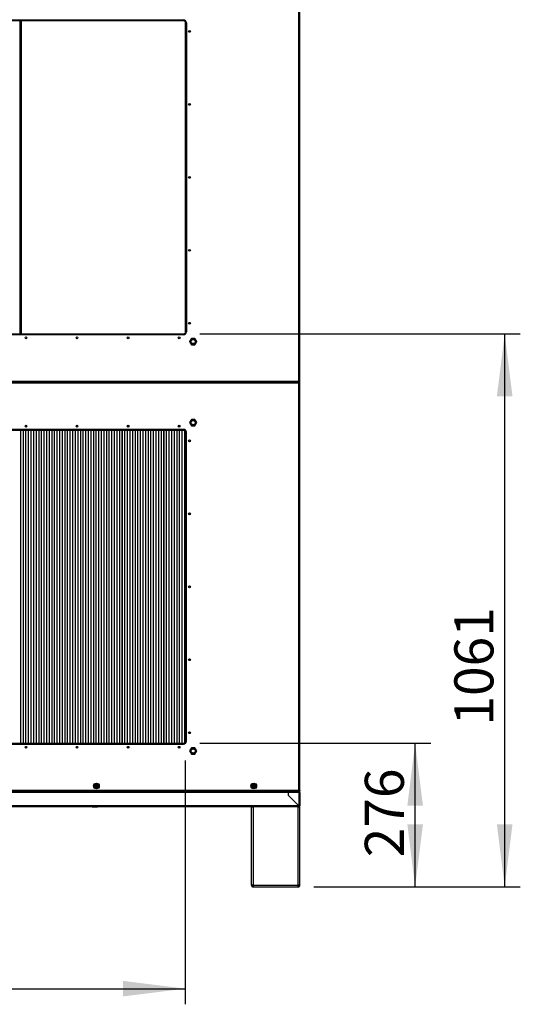
# Model space of a CAD drawing. Extents: x 5 to 297, y -3 to 205.
# Drawn here: x 158 to 190, y 107 to 170 of the extents above; entities that cross this region are included whole.
import ezdxf

# ---------------------------------------------------------------- set-up
doc = ezdxf.new("R2010")
doc.units = 0
doc.layers.get('0').update_dxf_attribs({"linetype": 'CONTINUOUS'})
doc.styles.add('SLDTEXTSTYLE0', font='TXT', dxfattribs={"width": 0.605})
doc.dimstyles.new('SLDDIMSTYLE0', dxfattribs={"dimtxt": 2.5, "dimasz": 4, "dimexe": 0, "dimexo": 0.0625, "dimtad": 1, "dimdec": 1, "dimlfac": 30, "dimrnd": 1e-09, "dimzin": 12, "dimtxsty": 'SLDTEXTSTYLE0', "dimsah": 1, "dimcen": 0.09, "dimazin": 3, "dimtfac": 1, "dimtofl": 0, "dimtmove": 0, "dimatfit": 3, "dimtolj": 1, "dimtzin": 12})
doc.dimstyles.new('SLDDIMSTYLE1', dxfattribs={"dimtxt": 2.5, "dimasz": 4, "dimexe": 0, "dimexo": 0.0625, "dimtad": 1, "dimdec": 0, "dimlfac": 30, "dimrnd": 1e-09, "dimzin": 12, "dimtxsty": 'SLDTEXTSTYLE0', "dimsah": 1, "dimcen": 0.09, "dimazin": 3, "dimtfac": 1, "dimtofl": 0, "dimtmove": 0, "dimatfit": 3, "dimtolj": 1, "dimtzin": 12})

# ---------------------------------------------------------------- blocks, each defined once
blk = doc.blocks.new('_D_4')
at = {"color": 5, "linetype": 'CONTINUOUS'}
for p, q in [((128.546, 122.429), (128.546, 106.826)), ((168.546, 122.429), (168.546, 106.826)), ((128.546, 107.826), (168.546, 107.826))]:
    blk.add_line(p, q, dxfattribs=at)
for points in [[(128.546, 107.826), (132.546, 107.326), (132.546, 108.326)], [(168.546, 107.826), (164.546, 108.326), (164.546, 107.326)]]:
    blk.add_solid(points, dxfattribs=at)
at = {"color": 5, "linetype": 'CONTINUOUS', "insert": (143.166, 111.049, 0.216), "char_height": 2.5, "attachment_point": 1, "style": 'SLDTEXTSTYLE0'}
blk.add_mtext('1200', dxfattribs=at)
blk = doc.blocks.new('_D_5')
at = {"color": 5, "linetype": 'CONTINUOUS'}
for p, q in [((169.48, 123.529), (184.255, 123.529)), ((183.255, 114.338), (183.255, 123.529)), ((176.762, 114.338), (184.255, 114.338))]:
    blk.add_line(p, q, dxfattribs=at)
for points in [[(183.255, 123.529), (182.755, 119.529), (183.755, 119.529)], [(183.255, 114.338), (183.755, 118.338), (182.755, 118.338)]]:
    blk.add_solid(points, dxfattribs=at)
at = {"color": 5, "linetype": 'CONTINUOUS', "insert": (180.033, 116.229, 0.216), "char_height": 2.5, "attachment_point": 1, "rotation": 90, "style": 'SLDTEXTSTYLE0'}
blk.add_mtext('276', dxfattribs=at)
blk = doc.blocks.new('_D_6')
at = {"color": 5, "linetype": 'CONTINUOUS'}
for p, q in [((169.48, 149.713), (189.987, 149.713)), ((188.987, 114.338), (188.987, 149.713)), ((176.762, 114.338), (189.987, 114.338))]:
    blk.add_line(p, q, dxfattribs=at)
for points in [[(188.987, 149.713), (188.487, 145.713), (189.487, 145.713)], [(188.987, 114.338), (189.487, 118.338), (188.487, 118.338)]]:
    blk.add_solid(points, dxfattribs=at)
at = {"color": 5, "linetype": 'CONTINUOUS', "insert": (185.765, 124.651, 0.216), "char_height": 2.5, "attachment_point": 1, "rotation": 90, "style": 'SLDTEXTSTYLE0'}
blk.add_mtext('1061', dxfattribs=at)

msp = doc.modelspace()

# ---------------------------------------------------------------- linework, layer by layer
at = {"color": 7, "linetype": 'CONTINUOUS'}
for p, q in [((175.813, 146.6876), (175.813, 172.7376)), ((175.8796, 146.621), (175.8796, 172.7376)), ((168.4796, 169.7126), (128.613, 169.7126)), ((128.663, 169.7793), (168.4296, 169.7793)), ((158.0596, 149.7126), (158.0596, 169.7126)), ((168.5084, 169.7515), (168.5121, 169.7573)), ((168.5463, 149.6879), (168.5463, 169.7374)), ((168.613, 169.596), (168.613, 149.8293)), ((128.613, 149.7126), (168.4796, 149.7126)), ((168.4296, 149.646), (128.663, 149.646)), ((168.5117, 149.6685), (168.5089, 149.6727)), ((168.9308, 149.4126), (168.8154, 149.2126)), ((168.8346, 149.2126), (168.9405, 149.396)), ((168.9587, 149.3643), (168.8712, 149.2126)), ((169.1618, 149.4126), (168.9308, 149.4126)), ((168.9405, 149.396), (169.1522, 149.396)), ((169.1339, 149.3643), (168.9587, 149.3643)), ((169.2214, 149.2126), (169.1339, 149.3643)), ((169.1522, 149.396), (169.258, 149.2126)), ((169.2773, 149.2126), (169.1618, 149.4126)), ((168.8154, 149.2126), (168.9308, 149.0126)), ((168.9405, 149.0293), (168.8346, 149.2126)), ((168.8712, 149.2126), (168.9587, 149.061)), ((168.9308, 149.0126), (169.1618, 149.0126)), ((169.1522, 149.0293), (168.9405, 149.0293)), ((168.9587, 149.061), (169.1339, 149.061)), ((169.1339, 149.061), (169.2214, 149.2126)), ((169.258, 149.2126), (169.1522, 149.0293)), ((169.1618, 149.0126), (169.2773, 149.2126)), ((122.193, 146.621), (175.813, 146.621)), ((175.813, 146.621), (175.813, 146.6876)), ((175.8796, 146.621), (175.813, 146.621)), ((175.813, 146.621), (175.813, 146.5543)), ((175.813, 120.5043), (175.813, 146.5543)), ((175.8796, 120.5043), (175.8796, 146.621)), ((168.9308, 144.2293), (168.8154, 144.0293)), ((168.9405, 144.2126), (168.8346, 144.0293)), ((169.1618, 144.2293), (168.9308, 144.2293)), ((169.1522, 144.2126), (168.9405, 144.2126)), ((169.258, 144.0293), (169.1522, 144.2126)), ((169.2773, 144.0293), (169.1618, 144.2293)), ((168.4296, 143.596), (128.663, 143.596)), ((168.5084, 143.5682), (168.5121, 143.5739)), ((168.8154, 144.0293), (168.9308, 143.8293)), ((168.8346, 144.0293), (168.9405, 143.846)), ((168.9587, 144.181), (168.8712, 144.0293)), ((168.8712, 144.0293), (168.9587, 143.8776)), ((168.9308, 143.8293), (169.1618, 143.8293)), ((168.9405, 143.846), (169.1522, 143.846)), ((169.1339, 144.181), (168.9587, 144.181)), ((168.9587, 143.8776), (169.1339, 143.8776)), ((169.2214, 144.0293), (169.1339, 144.181)), ((169.1339, 143.8776), (169.2214, 144.0293)), ((169.1522, 143.846), (169.258, 144.0293)), ((169.1618, 143.8293), (169.2773, 144.0293)), ((168.4796, 143.5293), (128.613, 143.5293)), ((157.9926, 143.5293), (157.9926, 123.5293)), ((158.1589, 143.5293), (158.1589, 123.5293)), ((158.1593, 143.5293), (158.1593, 123.5293)), ((158.1596, 143.5293), (158.1596, 123.5293)), ((158.326, 143.5293), (158.326, 123.5293)), ((158.4923, 143.5293), (158.4923, 123.5293)), ((158.4926, 143.5293), (158.4926, 123.5293)), ((158.493, 143.5293), (158.493, 123.5293)), ((158.6593, 143.5293), (158.6593, 123.5293)), ((158.8256, 143.5293), (158.8256, 123.5293)), ((158.826, 143.5293), (158.826, 123.5293)), ((158.8263, 143.5293), (158.8263, 123.5293)), ((158.9926, 143.5293), (158.9926, 123.5293)), ((159.1589, 143.5293), (159.1589, 123.5293)), ((159.1593, 143.5293), (159.1593, 123.5293)), ((159.1596, 143.5293), (159.1596, 123.5293)), ((159.326, 143.5293), (159.326, 123.5293)), ((159.4923, 143.5293), (159.4923, 123.5293)), ((159.4926, 143.5293), (159.4926, 123.5293)), ((159.493, 143.5293), (159.493, 123.5293)), ((159.6593, 143.5293), (159.6593, 123.5293)), ((159.8256, 143.5293), (159.8256, 123.5293)), ((159.826, 143.5293), (159.826, 123.5293)), ((159.8263, 143.5293), (159.8263, 123.5293)), ((159.9926, 143.5293), (159.9926, 123.5293)), ((160.1589, 143.5293), (160.1589, 123.5293)), ((160.1593, 143.5293), (160.1593, 123.5293)), ((160.1596, 143.5293), (160.1596, 123.5293)), ((160.326, 143.5293), (160.326, 123.5293)), ((160.4923, 143.5293), (160.4923, 123.5293)), ((160.4926, 143.5293), (160.4926, 123.5293)), ((160.493, 143.5293), (160.493, 123.5293)), ((160.6593, 143.5293), (160.6593, 123.5293)), ((160.8256, 143.5293), (160.8256, 123.5293)), ((160.826, 143.5293), (160.826, 123.5293)), ((160.8263, 143.5293), (160.8263, 123.5293)), ((160.9926, 143.5293), (160.9926, 123.5293)), ((161.1589, 143.5293), (161.1589, 123.5293)), ((161.1593, 143.5293), (161.1593, 123.5293)), ((161.1596, 143.5293), (161.1596, 123.5293)), ((161.326, 143.5293), (161.326, 123.5293)), ((161.4923, 143.5293), (161.4923, 123.5293)), ((161.4926, 143.5293), (161.4926, 123.5293)), ((161.493, 143.5293), (161.493, 123.5293)), ((161.6593, 143.5293), (161.6593, 123.5293)), ((161.8256, 143.5293), (161.8256, 123.5293)), ((161.826, 143.5293), (161.826, 123.5293)), ((161.8263, 143.5293), (161.8263, 123.5293)), ((161.9926, 143.5293), (161.9926, 123.5293)), ((162.1589, 143.5293), (162.1589, 123.5293)), ((162.1593, 143.5293), (162.1593, 123.5293)), ((162.1596, 143.5293), (162.1596, 123.5293)), ((162.326, 143.5293), (162.326, 123.5293)), ((162.4923, 143.5293), (162.4923, 123.5293)), ((162.4926, 143.5293), (162.4926, 123.5293)), ((162.493, 143.5293), (162.493, 123.5293)), ((162.6593, 143.5293), (162.6593, 123.5293)), ((162.8256, 143.5293), (162.8256, 123.5293)), ((162.826, 143.5293), (162.826, 123.5293)), ((162.8263, 143.5293), (162.8263, 123.5293)), ((162.9926, 143.5293), (162.9926, 123.5293)), ((163.1589, 143.5293), (163.1589, 123.5293)), ((163.1593, 143.5293), (163.1593, 123.5293)), ((163.1596, 143.5293), (163.1596, 123.5293)), ((163.326, 143.5293), (163.326, 123.5293)), ((163.4923, 143.5293), (163.4923, 123.5293)), ((163.4926, 143.5293), (163.4926, 123.5293)), ((163.493, 143.5293), (163.493, 123.5293)), ((163.6593, 143.5293), (163.6593, 123.5293)), ((163.8256, 143.5293), (163.8256, 123.5293)), ((163.826, 143.5293), (163.826, 123.5293)), ((163.8263, 143.5293), (163.8263, 123.5293)), ((163.9926, 143.5293), (163.9926, 123.5293)), ((164.1589, 143.5293), (164.1589, 123.5293)), ((164.1593, 143.5293), (164.1593, 123.5293)), ((164.1596, 143.5293), (164.1596, 123.5293)), ((164.326, 143.5293), (164.326, 123.5293)), ((164.4923, 143.5293), (164.4923, 123.5293)), ((164.4926, 143.5293), (164.4926, 123.5293)), ((164.493, 143.5293), (164.493, 123.5293)), ((164.6593, 143.5293), (164.6593, 123.5293)), ((164.8256, 143.5293), (164.8256, 123.5293)), ((164.826, 143.5293), (164.826, 123.5293)), ((164.8263, 143.5293), (164.8263, 123.5293)), ((164.9926, 143.5293), (164.9926, 123.5293)), ((165.1589, 143.5293), (165.1589, 123.5293)), ((165.1593, 143.5293), (165.1593, 123.5293)), ((165.1596, 143.5293), (165.1596, 123.5293)), ((165.326, 143.5293), (165.326, 123.5293)), ((165.4923, 143.5293), (165.4923, 123.5293)), ((165.4926, 143.5293), (165.4926, 123.5293)), ((165.493, 143.5293), (165.493, 123.5293)), ((165.6593, 143.5293), (165.6593, 123.5293)), ((165.8256, 143.5293), (165.8256, 123.5293)), ((165.826, 143.5293), (165.826, 123.5293)), ((165.8263, 143.5293), (165.8263, 123.5293)), ((165.9926, 143.5293), (165.9926, 123.5293)), ((166.1589, 143.5293), (166.1589, 123.5293)), ((166.1593, 143.5293), (166.1593, 123.5293)), ((166.1596, 143.5293), (166.1596, 123.5293)), ((166.326, 143.5293), (166.326, 123.5293)), ((166.4923, 143.5293), (166.4923, 123.5293)), ((166.4926, 143.5293), (166.4926, 123.5293)), ((166.493, 143.5293), (166.493, 123.5293)), ((166.6593, 143.5293), (166.6593, 123.5293)), ((166.8256, 143.5293), (166.8256, 123.5293)), ((166.826, 143.5293), (166.826, 123.5293)), ((166.8263, 143.5293), (166.8263, 123.5293)), ((166.9926, 143.5293), (166.9926, 123.5293)), ((167.1589, 143.5293), (167.1589, 123.5293)), ((167.1593, 143.5293), (167.1593, 123.5293)), ((167.1596, 143.5293), (167.1596, 123.5293)), ((167.326, 143.5293), (167.326, 123.5293)), ((167.4923, 143.5293), (167.4923, 123.5293)), ((167.4926, 143.5293), (167.4926, 123.5293)), ((167.493, 143.5293), (167.493, 123.5293)), ((167.6593, 143.5293), (167.6593, 123.5293)), ((167.8256, 143.5293), (167.8256, 123.5293)), ((167.826, 143.5293), (167.826, 123.5293)), ((167.8263, 143.5293), (167.8263, 123.5293)), ((167.9926, 143.5293), (167.9926, 123.5293)), ((168.1589, 143.5293), (168.1589, 123.5293)), ((168.1593, 143.5293), (168.1593, 123.5293)), ((168.1596, 143.5293), (168.1596, 123.5293)), ((168.326, 143.5293), (168.326, 123.5293)), ((168.4923, 143.5316), (168.4923, 123.5274)), ((168.4926, 143.5317), (168.4926, 123.5273)), ((168.493, 143.5317), (168.493, 123.5272)), ((168.5463, 123.5045), (168.5463, 143.5541)), ((168.613, 123.646), (168.613, 143.4126)), ((168.8256, 142.9196), (168.8256, 142.8057)), ((168.826, 142.9195), (168.826, 142.8058)), ((168.8263, 142.9194), (168.8263, 142.8058)), ((168.8256, 138.2529), (168.8256, 138.139)), ((168.826, 138.2528), (168.826, 138.1391)), ((168.8263, 138.2528), (168.8263, 138.1392)), ((168.8256, 133.5862), (168.8256, 133.4724)), ((168.826, 133.5862), (168.826, 133.4724)), ((168.8263, 133.5861), (168.8263, 133.4725)), ((168.8256, 128.9196), (168.8256, 128.8057)), ((168.826, 128.9195), (168.826, 128.8058)), ((168.8263, 128.9194), (168.8263, 128.8058)), ((168.8256, 124.2529), (168.8256, 124.139)), ((168.826, 124.2528), (168.826, 124.1391)), ((168.8263, 124.2528), (168.8263, 124.1392)), ((128.613, 123.5293), (168.4796, 123.5293)), ((128.663, 123.4626), (168.4296, 123.4626)), ((168.5117, 123.4852), (168.5089, 123.4893)), ((168.9308, 123.2293), (168.8154, 123.0293)), ((168.8154, 123.0293), (168.9308, 122.8293)), ((168.9405, 123.2126), (168.8346, 123.0293)), ((168.8346, 123.0293), (168.9405, 122.846)), ((168.9587, 123.181), (168.8712, 123.0293)), ((168.8712, 123.0293), (168.9587, 122.8776)), ((169.1618, 123.2293), (168.9308, 123.2293)), ((168.9308, 122.8293), (169.1618, 122.8293)), ((169.1522, 123.2126), (168.9405, 123.2126)), ((168.9405, 122.846), (169.1522, 122.846)), ((169.1339, 123.181), (168.9587, 123.181)), ((168.9587, 122.8776), (169.1339, 122.8776)), ((169.2214, 123.0293), (169.1339, 123.181)), ((169.1339, 122.8776), (169.2214, 123.0293)), ((169.258, 123.0293), (169.1522, 123.2126)), ((169.1522, 122.846), (169.258, 123.0293)), ((169.2773, 123.0293), (169.1618, 123.2293)), ((169.1618, 122.8293), (169.2773, 123.0293)), ((175.813, 120.5043), (120.993, 120.5043)), ((120.9977, 120.4376), (175.8083, 120.4376)), ((175.1428, 120.4376), (147.543, 120.4376)), ((175.1428, 120.371), (147.543, 120.371)), ((162.8478, 120.8638), (162.855, 120.8259)), ((162.8503, 120.8635), (162.8548, 120.8419)), ((162.8548, 120.8419), (162.855, 120.8259)), ((162.8636, 120.8362), (162.8564, 120.8643)), ((172.9144, 120.8638), (172.9217, 120.8259)), ((172.9169, 120.8635), (172.9215, 120.8419)), ((172.9215, 120.8419), (172.9217, 120.8259)), ((172.9302, 120.8362), (172.9231, 120.8643)), ((175.1428, 120.4376), (175.1428, 120.371)), ((175.1463, 120.411), (175.1428, 120.411)), ((175.1428, 120.1843), (175.1428, 120.371)), ((175.1463, 120.371), (175.1463, 120.4376)), ((175.8059, 120.4376), (175.1463, 120.4376)), ((175.813, 120.371), (175.1463, 120.371)), ((175.1463, 120.1878), (175.1463, 120.371)), ((175.8083, 120.4376), (175.813, 120.4376)), ((175.813, 120.411), (175.81, 120.411)), ((175.813, 120.5043), (175.8796, 120.5043)), ((175.813, 120.4376), (175.813, 120.4643)), ((175.813, 120.4376), (175.813, 120.411)), ((175.813, 120.371), (175.813, 119.5212)), ((175.813, 120.371), (175.8796, 120.371)), ((175.8161, 120.5043), (175.8147, 120.5028)), ((175.8796, 120.371), (175.8796, 119.5176)), ((175.1428, 120.1843), (175.8094, 119.5176)), ((175.813, 119.5212), (175.1463, 120.1878)), ((175.8094, 119.5176), (147.543, 119.5176)), ((172.785, 119.451), (148.984, 119.451)), ((162.6007, 119.4493), (162.5863, 119.4244)), ((162.5863, 119.4243), (162.5863, 119.4244)), ((162.753, 119.4244), (162.5863, 119.4244)), ((162.753, 119.4243), (162.5863, 119.4243)), ((162.6007, 119.4493), (162.753, 119.4493)), ((162.6013, 119.4493), (162.6013, 119.451)), ((162.753, 119.4493), (162.753, 119.451)), ((162.753, 119.4493), (162.753, 119.4244)), ((162.753, 119.4493), (162.9052, 119.4493)), ((162.753, 119.4243), (162.753, 119.4244)), ((162.9196, 119.4244), (162.753, 119.4244)), ((162.9196, 119.4243), (162.753, 119.4243)), ((162.9046, 119.4493), (162.9046, 119.451)), ((162.9196, 119.4244), (162.9052, 119.4493)), ((162.9196, 119.4243), (162.9196, 119.4244)), ((172.775, 114.451), (172.775, 119.451)), ((172.785, 119.451), (172.8883, 119.451)), ((172.8883, 119.451), (172.8883, 114.451)), ((175.7683, 119.451), (172.8883, 119.451)), ((175.7683, 114.451), (175.7683, 119.451)), ((175.7683, 119.451), (175.8816, 119.451)), ((175.813, 119.451), (175.813, 119.4776)), ((175.825, 119.451), (175.825, 119.4516)), ((175.875, 119.4516), (175.825, 119.4516)), ((175.8796, 119.5176), (175.853, 119.5176)), ((175.875, 119.451), (175.875, 119.4516)), ((175.8816, 114.451), (175.8816, 119.451)), ((172.7758, 114.4466), (172.775, 114.4516)), ((172.8883, 114.451), (172.775, 114.451)), ((172.8883, 114.451), (175.7683, 114.451)), ((172.8883, 114.3376), (172.8883, 114.3876)), ((172.8883, 114.3376), (172.895, 114.3376)), ((172.895, 114.3376), (175.7616, 114.3376)), ((175.7616, 114.3376), (175.7683, 114.3376)), ((175.8816, 114.451), (175.7683, 114.451)), ((175.7683, 114.3376), (175.7683, 114.3876)), ((175.825, 114.451), (175.825, 114.4382)), ((175.8291, 114.4382), (175.825, 114.4382))]:
    msp.add_line(p, q, dxfattribs=at)
at = {"color": 8, "linetype": 'CONTINUOUS'}
for p, q in [((157.9596, 169.7126), (157.9596, 149.7126)), ((122.193, 146.6876), (175.813, 146.6876)), ((175.813, 146.5543), (122.193, 146.5543)), ((172.8883, 114.451), (172.8883, 114.3876))]:
    msp.add_line(p, q, dxfattribs=at)
at = {"color": 7, "linetype": 'CONTINUOUS'}
for centre, radius in [((168.813, 169.046), 0.0583), ((168.813, 164.3793), 0.0583), ((168.813, 159.7126), 0.0583), ((168.813, 155.046), 0.0583), ((168.813, 150.3793), 0.0583), ((158.3463, 149.446), 0.0583), ((161.613, 149.446), 0.0583), ((164.8796, 149.446), 0.0583), ((168.1463, 149.446), 0.0583), ((169.0463, 149.2126), 0.1333), ((158.3463, 143.796), 0.0583), ((158.3463, 143.796), 0.0533), ((158.3463, 143.796), 0.045), ((161.613, 143.796), 0.0583), ((161.613, 143.796), 0.0533), ((161.613, 143.796), 0.045), ((164.8796, 143.796), 0.0583), ((164.8796, 143.796), 0.0533), ((164.8796, 143.796), 0.045), ((168.1463, 143.796), 0.0583), ((168.1463, 143.796), 0.0533), ((168.1463, 143.796), 0.045), ((169.0463, 144.0293), 0.1333), ((168.813, 142.8626), 0.0583), ((168.813, 138.196), 0.0583), ((168.813, 133.5293), 0.0583), ((168.813, 128.8626), 0.0583), ((168.813, 124.196), 0.0583), ((158.3463, 123.2626), 0.0583), ((158.3463, 123.2626), 0.0533), ((158.3463, 123.2626), 0.045), ((161.613, 123.2626), 0.0583), ((161.613, 123.2626), 0.0533), ((161.613, 123.2626), 0.045), ((164.8796, 123.2626), 0.0583), ((164.8796, 123.2626), 0.0533), ((164.8796, 123.2626), 0.045), ((168.1463, 123.2626), 0.0583), ((168.1463, 123.2626), 0.0533), ((168.1463, 123.2626), 0.045), ((169.0463, 123.0293), 0.1333), ((162.8563, 120.7893), 0.1833), ((162.8563, 120.7893), 0.1499), ((162.8563, 120.7893), 0.1167), ((172.923, 120.7893), 0.1833), ((172.923, 120.7893), 0.1499), ((172.923, 120.7893), 0.1167), ((162.8563, 120.7893), 0.075), ((172.923, 120.7893), 0.075)]:
    msp.add_circle(centre, radius, dxfattribs=at)
for centre, radius, start, end in [((168.4296, 169.596), 0.1833, 0, 90), ((168.4296, 149.8293), 0.1833, 270, 0), ((168.4296, 143.4126), 0.1833, 0, 90), ((168.4296, 123.646), 0.1833, 270, 0), ((162.8555, 120.7876), 0.0383, 90.67997, 270), ((162.8555, 120.7931), 0.0438, 270, 79.326556), ((172.9221, 120.7876), 0.0383, 90.67997, 270), ((172.9221, 120.7931), 0.0438, 270, 79.326556), ((175.7863, 120.531), 0.0667, 291.129954, 337.043318), ((175.813, 119.5176), 0.0667, 270, 0), ((175.813, 119.5176), 0.04, 270, 0)]:
    msp.add_arc(centre, radius, start, end, dxfattribs=at)
for points, knots in [([(168.5111, 169.7579), (168.5108, 169.7572), (168.5075, 169.7486), (168.5011, 169.7344), (168.492, 169.7191), (168.4848, 169.7132), (168.4807, 169.7127), (168.4796, 169.7126)], [0, 0, 0, 0, 0.026946, 0.317186, 0.6074266, 0.8976669, 1, 1, 1, 1]), ([(168.4796, 169.7126), (168.4876, 169.7135), (168.5036, 169.7153), (168.523, 169.7266), (168.5308, 169.7377), (168.534, 169.7423)], [0, 0, 0, 0, 0.371324, 0.7427755, 1, 1, 1, 1]), ([(168.4796, 149.7126), (168.4827, 149.7118), (168.4888, 149.7101), (168.4979, 149.6969), (168.5053, 149.682), (168.5095, 149.6711), (168.5108, 149.6679)], [0, 0, 0, 0, 0.2934208, 0.5869423, 0.8804644, 1, 1, 1, 1]), ([(168.534, 149.6828), (168.5327, 149.6853), (168.5275, 149.6948), (168.5113, 149.7059), (168.4933, 149.7121), (168.4825, 149.7125), (168.4796, 149.7126)], [0, 0, 0, 0, 0.1303184, 0.4999898, 0.8696611, 1, 1, 1, 1]), ([(168.5111, 143.5746), (168.5108, 143.5739), (168.5075, 143.5653), (168.5011, 143.5511), (168.492, 143.5358), (168.4848, 143.5298), (168.4807, 143.5294), (168.4796, 143.5293)], [0, 0, 0, 0, 0.026946, 0.317186, 0.6074266, 0.8976669, 1, 1, 1, 1]), ([(168.4796, 143.5293), (168.4876, 143.5302), (168.5036, 143.5319), (168.523, 143.5432), (168.5308, 143.5544), (168.534, 143.5589)], [0, 0, 0, 0, 0.371324, 0.7427755, 1, 1, 1, 1]), ([(168.4796, 123.5293), (168.4827, 123.5285), (168.4888, 123.5268), (168.4979, 123.5136), (168.5053, 123.4987), (168.5095, 123.4877), (168.5108, 123.4846)], [0, 0, 0, 0, 0.2934208, 0.5869423, 0.8804644, 1, 1, 1, 1]), ([(168.534, 123.4995), (168.5327, 123.5019), (168.5275, 123.5115), (168.5113, 123.5226), (168.4933, 123.5288), (168.4825, 123.5292), (168.4796, 123.5293)], [0, 0, 0, 0, 0.1303184, 0.4999898, 0.8696611, 1, 1, 1, 1]), ([(175.8234, 114.4497), (175.8223, 114.4444), (175.8198, 114.4321), (175.7995, 114.4145), (175.7799, 114.402), (175.7668, 114.3971), (175.7662, 114.3969)], [0, 0, 0, 0, 0.2725676, 0.6270096, 0.9814518, 1, 1, 1, 1]), ([(175.8149, 114.4089), (175.8183, 114.4165), (175.8243, 114.4301), (175.8248, 114.445), (175.825, 114.4516)], [0, 0, 0, 0, 0.5607894, 1, 1, 1, 1])]:
    msp.add_open_spline(points, degree=3, knots=knots, dxfattribs=at)
for points in [[(175.8059, 120.4376), (175.8065, 120.4366), (175.8077, 120.4346), (175.8094, 120.4192), (175.8112, 120.3972), (175.8124, 120.3797), (175.813, 120.371)], [(175.8083, 120.4376), (175.8087, 120.4386), (175.8094, 120.4406), (175.8106, 120.4561), (175.8118, 120.4781), (175.8126, 120.4956), (175.813, 120.5043)], [(175.8796, 120.5043), (175.8786, 120.4956), (175.8766, 120.4781), (175.8612, 120.4561), (175.8392, 120.4406), (175.8217, 120.4386), (175.813, 120.4376)], [(175.853, 120.5043), (175.8524, 120.4991), (175.8512, 120.4886), (175.8419, 120.4754), (175.8287, 120.4661), (175.8182, 120.4649), (175.813, 120.4643)], [(175.8796, 120.371), (175.8786, 120.3797), (175.8766, 120.3972), (175.8612, 120.4192), (175.8392, 120.4346), (175.8217, 120.4366), (175.813, 120.4376)], [(175.853, 120.371), (175.8524, 120.3762), (175.8512, 120.3867), (175.8419, 120.3999), (175.8287, 120.4092), (175.8182, 120.4104), (175.813, 120.411)], [(175.8094, 119.5176), (175.8097, 119.5089), (175.8103, 119.4914), (175.8112, 119.4694), (175.8121, 119.454), (175.8127, 119.452), (175.813, 119.451)], [(175.8094, 119.5176), (175.8097, 119.5124), (175.8103, 119.5019), (175.8112, 119.4887), (175.8121, 119.4794), (175.8127, 119.4782), (175.813, 119.4776)], [(175.8796, 119.5176), (175.8786, 119.5179), (175.8766, 119.5185), (175.8612, 119.5194), (175.8392, 119.5203), (175.8217, 119.5209), (175.813, 119.5212)], [(175.853, 119.5176), (175.8524, 119.5179), (175.8512, 119.5185), (175.8419, 119.5194), (175.8287, 119.5203), (175.8182, 119.5209), (175.813, 119.5212)], [(172.775, 114.451), (172.7767, 114.4361), (172.7801, 114.4064), (172.8063, 114.369), (172.8438, 114.3427), (172.8735, 114.3393), (172.8883, 114.3376)], [(172.825, 114.451), (172.8259, 114.4427), (172.8278, 114.4261), (172.8425, 114.4051), (172.8634, 114.3905), (172.88, 114.3886), (172.8883, 114.3876)], [(172.895, 114.3376), (172.8944, 114.3393), (172.8933, 114.3427), (172.8916, 114.369), (172.89, 114.4064), (172.8889, 114.4361), (172.8883, 114.451)], [(175.7683, 114.451), (175.7678, 114.4361), (175.7666, 114.4064), (175.765, 114.369), (175.7633, 114.3427), (175.7622, 114.3393), (175.7616, 114.3376)], [(175.7683, 114.3376), (175.7832, 114.3393), (175.8129, 114.3427), (175.8503, 114.369), (175.8765, 114.4064), (175.8799, 114.4361), (175.8816, 114.451)], [(175.7683, 114.3876), (175.7766, 114.3886), (175.7932, 114.3905), (175.8141, 114.4051), (175.8288, 114.4261), (175.8307, 114.4427), (175.8316, 114.451)]]:
    msp.add_open_spline(points, degree=3, dxfattribs=at)

# ---------------------------------------------------------------- dimensions: what is measured, and where the dimension line sits
at = {"color": 5, "linetype": 'CONTINUOUS'}
for base, p2, picture, middle in [((188.9874, 149.7126), (168.4796, 149.7126), '_D_6', (188.9874, 129.6159)), ((183.2554, 123.5293), (168.4796, 123.5293), '_D_5', (183.2554, 120.2392))]:
    dim = msp.add_linear_dim(base=base, p1=(175.7616, 114.3376), p2=p2, angle=90, dimstyle='SLDDIMSTYLE1', dxfattribs=at)
    dim.commit()
    dim.dimension.update_dxf_attribs({"geometry": picture, "text_midpoint": middle, "dimtype": 160})
dim = msp.add_linear_dim(base=(168.5463, 107.826), p1=(128.5463, 123.4293), p2=(168.5463, 123.4293), dimstyle='SLDDIMSTYLE0', dxfattribs=at)
dim.commit()
dim.dimension.update_dxf_attribs({"geometry": '_D_4', "text_midpoint": (148.1313, 107.826), "dimtype": 160})

doc.saveas('drawing.dxf')
